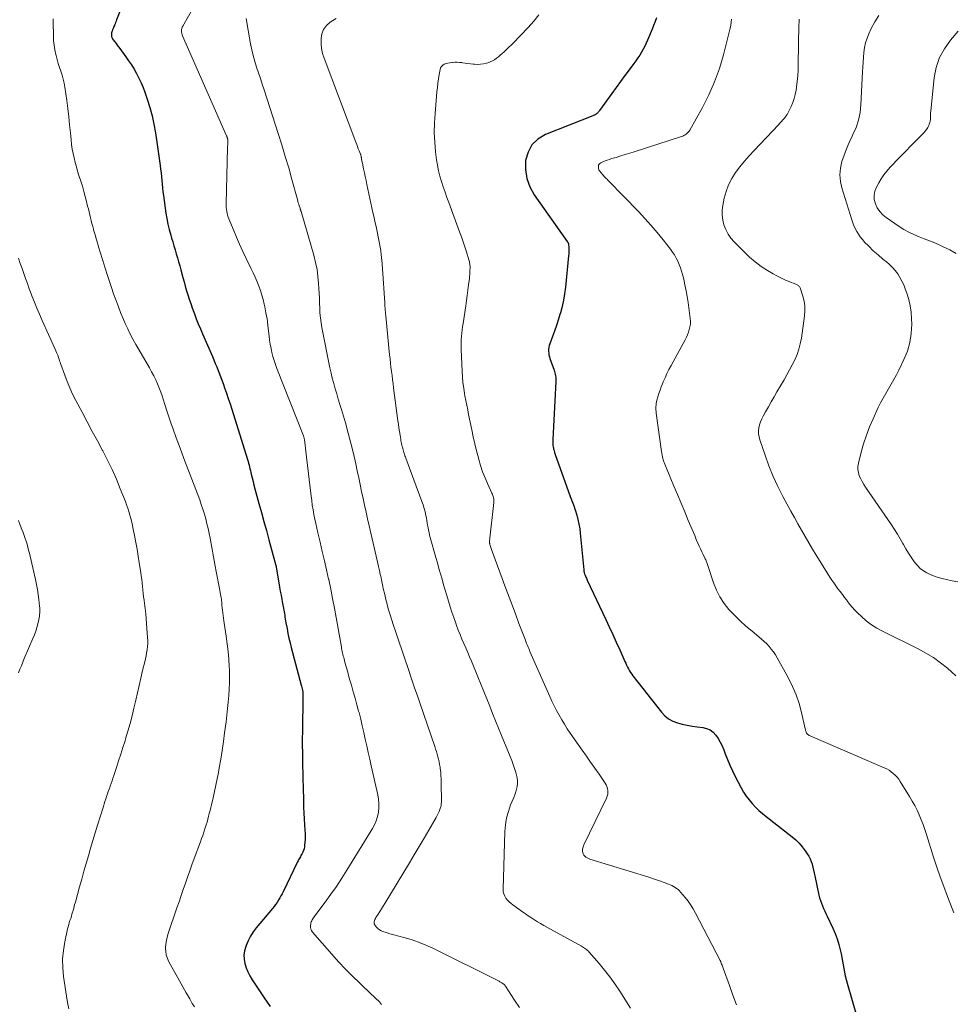
# Model space of a CAD drawing. Units: feet. Extents: x 2010000 to 2015026, y 505000 to 510002.
# Drawn here: x 2010912 to 2011076, y 506383 to 506555 of the extents above; entities that cross this region are included whole.
import ezdxf

# ---------------------------------------------------------------- set-up
doc = ezdxf.new("R2010")
doc.units = ezdxf.units.FT
doc.header["$LTSCALE"] = 100
doc.header["$MEASUREMENT"] = 0
doc.layers.add('CONTOUR INDEX', color=32, linetype='Continuous', lineweight=25)
doc.layers.add('CONTOUR INTERMEDIATE', color=40, linetype='Continuous', lineweight=15)

msp = doc.modelspace()

# ---------------------------------------------------------------- linework, layer by layer
at = {"layer": 'CONTOUR INDEX', "flags": 128}
for points, elevation in [([(2010932.19, 506562.23), (2010929.46, 506555.23), (2010929.37, 506555.01), (2010929.28, 506554.78), (2010929.19, 506554.55), (2010929.1, 506554.33), (2010929.07, 506554.24), (2010928.99, 506554.06), (2010928.92, 506553.88), (2010928.85, 506553.7), (2010928.77, 506553.51), (2010928.67, 506553.27), (2010928.65, 506553.21), (2010928.63, 506553.15), (2010928.61, 506553.09), (2010928.6, 506553.02), (2010928.59, 506552.96), (2010928.58, 506552.89), (2010928.58, 506552.83), (2010928.58, 506552.76), (2010928.58, 506552.49), (2010928.59, 506552.4), (2010928.6, 506552.31), (2010928.62, 506552.23), (2010928.65, 506552.14), (2010928.68, 506552.05), (2010928.72, 506551.97), (2010928.76, 506551.9), (2010928.81, 506551.82), (2010929.15, 506551.38), (2010929.37, 506551.08), (2010929.59, 506550.79), (2010929.81, 506550.49), (2010930.03, 506550.2), (2010931.07, 506548.78), (2010931.58, 506548.06), (2010932.08, 506547.32), (2010932.54, 506546.57), (2010932.98, 506545.8), (2010933.38, 506545.01), (2010933.76, 506544.22), (2010934.1, 506543.4), (2010934.41, 506542.57), (2010934.83, 506541.35), (2010935.29, 506539.89), (2010935.69, 506538.42), (2010936.01, 506536.93), (2010936.27, 506535.43), (2010937.1, 506529.68), (2010937.19, 506529.03), (2010937.27, 506528.38), (2010937.33, 506527.72), (2010937.38, 506527.06), (2010937.44, 506526.4), (2010937.5, 506525.75), (2010937.58, 506525.09), (2010937.67, 506524.44), (2010938.12, 506521.35), (2010938.29, 506520.37), (2010938.48, 506519.4), (2010938.71, 506518.44), (2010938.96, 506517.48), (2010939.11, 506516.97), (2010939.31, 506516.27), (2010939.52, 506515.57), (2010939.72, 506514.88), (2010939.93, 506514.19), (2010940.14, 506513.49), (2010940.34, 506512.8), (2010940.54, 506512.1), (2010940.73, 506511.4), (2010941.09, 506510.02), (2010941.3, 506509.26), (2010941.52, 506508.5), (2010941.74, 506507.73), (2010941.97, 506506.98), (2010942.21, 506506.22), (2010942.46, 506505.47), (2010942.72, 506504.72), (2010942.99, 506503.98), (2010943.11, 506503.67), (2010943.45, 506502.78), (2010943.8, 506501.89), (2010944.17, 506501.01), (2010944.54, 506500.13), (2010946.26, 506496.17), (2010946.52, 506495.57), (2010946.78, 506494.96), (2010947.03, 506494.36), (2010947.28, 506493.75), (2010947.52, 506493.14), (2010947.75, 506492.52), (2010947.98, 506491.91), (2010948.2, 506491.29), (2010948.42, 506490.67), (2010948.74, 506489.74), (2010949.05, 506488.81), (2010949.36, 506487.87), (2010949.66, 506486.94), (2010952.43, 506478.11), (2010952.53, 506477.79), (2010952.62, 506477.46), (2010952.71, 506477.14), (2010952.79, 506476.82), (2010952.86, 506476.49), (2010952.94, 506476.17), (2010953.02, 506475.84), (2010953.1, 506475.52), (2010953.24, 506474.89), (2010953.4, 506474.25), (2010953.56, 506473.62), (2010953.72, 506472.98), (2010953.89, 506472.35), (2010954.43, 506470.42), (2010954.87, 506468.82), (2010955.32, 506467.23), (2010955.75, 506465.63), (2010956.19, 506464.03), (2010957.42, 506459.52), (2010957.44, 506459.46), (2010957.45, 506459.41), (2010957.46, 506459.36), (2010957.47, 506459.3), (2010958.06, 506455.74), (2010958.18, 506455.02), (2010958.31, 506454.29), (2010958.44, 506453.57), (2010958.57, 506452.84), (2010958.72, 506452.03), (2010958.78, 506451.71), (2010958.84, 506451.39), (2010958.89, 506451.07), (2010958.95, 506450.75), (2010959, 506450.43), (2010959.06, 506450.11), (2010959.11, 506449.79), (2010959.17, 506449.47), (2010959.36, 506448.44), (2010959.52, 506447.61), (2010959.69, 506446.78), (2010959.89, 506445.95), (2010960.1, 506445.13), (2010961.86, 506438.55), (2010961.91, 506438.33), (2010961.97, 506438.11), (2010962.02, 506437.89), (2010962.06, 506437.67), (2010962.11, 506437.44), (2010962.13, 506437.33), (2010962.15, 506437.22), (2010962.15, 506437.12), (2010962.16, 506437.01), (2010962.16, 506436.9), (2010962.16, 506436.79), (2010962.16, 506436.69), (2010962.16, 506436.58), (2010962.06, 506430.36), (2010962.04, 506429.15), (2010962.04, 506427.95), (2010962.05, 506426.74), (2010962.08, 506425.54), (2010962.1, 506424.33), (2010962.13, 506423.13), (2010962.16, 506421.93), (2010962.19, 506420.72), (2010962.24, 506418.14), (2010962.27, 506417.12), (2010962.31, 506416.09), (2010962.36, 506415.06), (2010962.43, 506414.04), (2010962.5, 506413.08), (2010962.52, 506412.53), (2010962.53, 506411.99), (2010962.52, 506411.45), (2010962.48, 506410.91), (2010962.45, 506410.49), (2010962.41, 506410.16), (2010962.34, 506409.84), (2010962.23, 506409.53), (2010962.11, 506409.22), (2010962, 506409), (2010961.9, 506408.81), (2010961.81, 506408.62), (2010961.71, 506408.44), (2010961.6, 506408.26), (2010961.5, 506408.08), (2010961.4, 506407.89), (2010961.3, 506407.7), (2010961.21, 506407.52), (2010958.67, 506402.27), (2010958.49, 506401.91), (2010958.3, 506401.55), (2010958.1, 506401.19), (2010957.89, 506400.84), (2010957.85, 506400.78), (2010957.61, 506400.41), (2010957.36, 506400.04), (2010957.09, 506399.69), (2010956.81, 506399.34), (2010953.97, 506395.96), (2010953.43, 506395.24), (2010952.95, 506394.5), (2010952.54, 506393.7), (2010952.19, 506392.88), (2010952.11, 506392.66), (2010951.92, 506391.92), (2010951.81, 506391.18), (2010951.85, 506390.43), (2010951.98, 506389.68), (2010952.22, 506388.94), (2010952.51, 506388.22), (2010952.86, 506387.53), (2010953.26, 506386.86), (2010955.36, 506383.7), (2010956.4, 506382.16)], 960), ([(2011024.15, 506555.62), (2011023.92, 506554.93), (2011023.67, 506554.25), (2011023.4, 506553.58), (2011022.61, 506551.69), (2011022.36, 506551.15), (2011022.11, 506550.61), (2011021.83, 506550.09), (2011021.54, 506549.57), (2011021.23, 506549.06), (2011020.91, 506548.56), (2011020.57, 506548.07), (2011020.22, 506547.59), (2011019.38, 506546.48), (2011018.61, 506545.45), (2011017.85, 506544.41), (2011017.09, 506543.37), (2011016.33, 506542.32), (2011014.19, 506539.32), (2011014.1, 506539.2), (2011014, 506539.09), (2011013.9, 506538.97), (2011013.8, 506538.86), (2011013.73, 506538.79), (2011013.66, 506538.73), (2011013.58, 506538.67), (2011013.49, 506538.62), (2011013.4, 506538.58), (2011013.3, 506538.54), (2011013.21, 506538.5), (2011013.11, 506538.47), (2011013.02, 506538.43), (2011004.69, 506535.11), (2011003.38, 506534.31), (2011002.32, 506533.31), (2011001.64, 506532.04), (2011001.2, 506530.56), (2011001.19, 506528.96), (2011001.41, 506527.41), (2011001.96, 506525.95), (2011002.73, 506524.54), (2011008.53, 506516.35), (2011008.56, 506516.3), (2011008.6, 506516.24), (2011008.64, 506516.18), (2011008.67, 506516.12), (2011008.7, 506516.06), (2011008.72, 506515.99), (2011008.73, 506515.93), (2011008.74, 506515.86), (2011008.78, 506515.29), (2011008.8, 506514.93), (2011008.8, 506514.58), (2011008.79, 506514.22), (2011008.76, 506513.87), (2011008.2, 506508.34), (2011008.05, 506507.19), (2011007.86, 506506.06), (2011007.61, 506504.93), (2011007.31, 506503.82), (2011007.23, 506503.55), (2011006.93, 506502.58), (2011006.62, 506501.61), (2011006.28, 506500.65), (2011005.94, 506499.7), (2011005.45, 506498.42), (2011005.35, 506498.11), (2011005.28, 506497.78), (2011005.24, 506497.45), (2011005.23, 506497.12), (2011005.26, 506496.79), (2011005.3, 506496.46), (2011005.38, 506496.13), (2011005.48, 506495.81), (2011006.2, 506493.8), (2011006.28, 506493.56), (2011006.35, 506493.31), (2011006.41, 506493.06), (2011006.46, 506492.81), (2011006.49, 506492.55), (2011006.52, 506492.3), (2011006.52, 506492.04), (2011006.52, 506491.79), (2011005.98, 506481.63), (2011005.97, 506481.42), (2011005.97, 506481.21), (2011005.97, 506480.99), (2011005.99, 506480.78), (2011006.01, 506480.57), (2011006.04, 506480.36), (2011006.08, 506480.15), (2011006.13, 506479.94), (2011006.2, 506479.67), (2011006.3, 506479.33), (2011006.4, 506478.99), (2011006.51, 506478.66), (2011006.62, 506478.33), (2011009.04, 506471.6), (2011009.14, 506471.31), (2011009.25, 506471.03), (2011009.37, 506470.74), (2011009.48, 506470.46), (2011009.6, 506470.18), (2011009.71, 506469.89), (2011009.8, 506469.6), (2011009.9, 506469.31), (2011010.18, 506468.34), (2011010.39, 506467.56), (2011010.57, 506466.78), (2011010.7, 506465.98), (2011010.8, 506465.18), (2011011.41, 506458.78), (2011011.42, 506458.72), (2011011.43, 506458.66), (2011011.43, 506458.61), (2011011.44, 506458.55), (2011011.44, 506458.49), (2011011.45, 506458.43), (2011011.46, 506458.38), (2011011.48, 506458.32), (2011011.5, 506458.23), (2011011.53, 506458.12), (2011011.57, 506458.02), (2011011.6, 506457.92), (2011011.64, 506457.83), (2011011.71, 506457.66), (2011011.79, 506457.49), (2011011.87, 506457.31), (2011011.95, 506457.13), (2011012.03, 506456.96), (2011015.26, 506450.07), (2011015.88, 506448.73), (2011016.5, 506447.4), (2011017.11, 506446.06), (2011017.72, 506444.72), (2011018.62, 506442.7), (2011018.78, 506442.37), (2011018.93, 506442.04), (2011019.09, 506441.71), (2011019.26, 506441.38), (2011019.43, 506441.06), (2011019.62, 506440.75), (2011019.83, 506440.44), (2011020.05, 506440.15), (2011025.04, 506433.79), (2011025.63, 506433.16), (2011026.28, 506432.63), (2011027.03, 506432.22), (2011027.83, 506431.9), (2011028.68, 506431.68), (2011029.54, 506431.49), (2011030.41, 506431.34), (2011031.29, 506431.22), (2011032.28, 506431.11), (2011032.96, 506430.95), (2011033.58, 506430.68), (2011034.12, 506430.27), (2011034.6, 506429.76), (2011035, 506429.15), (2011035.36, 506428.51), (2011035.68, 506427.86), (2011035.96, 506427.18), (2011036.21, 506426.5), (2011036.6, 506425.48), (2011037.02, 506424.48), (2011037.48, 506423.48), (2011037.97, 506422.5), (2011039.02, 506420.49), (2011039.43, 506419.76), (2011039.89, 506419.05), (2011040.4, 506418.39), (2011040.95, 506417.74), (2011041.54, 506417.14), (2011042.15, 506416.55), (2011042.78, 506416), (2011043.43, 506415.46), (2011047.96, 506411.91), (2011048.6, 506411.37), (2011049.2, 506410.79), (2011049.75, 506410.16), (2011050.26, 506409.49), (2011050.63, 506408.96), (2011050.91, 506408.52), (2011051.14, 506408.07), (2011051.33, 506407.59), (2011051.48, 506407.1), (2011051.61, 506406.59), (2011051.73, 506406.08), (2011051.84, 506405.57), (2011051.95, 506405.06), (2011052.67, 506401.69), (2011052.79, 506401.21), (2011052.93, 506400.73), (2011053.09, 506400.27), (2011053.28, 506399.81), (2011053.48, 506399.35), (2011053.69, 506398.9), (2011053.9, 506398.45), (2011054.11, 506397.99), (2011055.1, 506395.89), (2011055.49, 506394.96), (2011055.85, 506394.02), (2011056.14, 506393.06), (2011056.39, 506392.08), (2011056.54, 506391.38), (2011056.67, 506390.74), (2011056.8, 506390.1), (2011056.92, 506389.45), (2011057.03, 506388.81), (2011057.15, 506388.16), (2011057.28, 506387.52), (2011057.44, 506386.88), (2011057.61, 506386.25), (2011059.35, 506380.16)], 940)]:
    msp.add_lwpolyline(points, dxfattribs=dict(at, elevation=elevation))
at = {"layer": 'CONTOUR INTERMEDIATE', "flags": 128}
for points, elevation in [([(2010945.04, 506561.21), (2010941.08, 506554.15), (2010940.99, 506553.95), (2010940.91, 506553.74), (2010940.87, 506553.52), (2010940.85, 506553.3), (2010940.86, 506553.07), (2010940.89, 506552.85), (2010940.95, 506552.64), (2010941.02, 506552.42), (2010948.75, 506534.89), (2010948.78, 506534.81), (2010948.82, 506534.73), (2010948.85, 506534.65), (2010948.88, 506534.57), (2010948.9, 506534.51), (2010948.91, 506534.46), (2010948.93, 506534.41), (2010948.94, 506534.36), (2010948.95, 506534.31), (2010948.96, 506534.25), (2010948.96, 506534.2), (2010948.96, 506534.15), (2010948.96, 506534.09), (2010948.96, 506533.76), (2010948.95, 506533.54), (2010948.95, 506533.32), (2010948.94, 506533.09), (2010948.94, 506532.87), (2010948.68, 506522.98), (2010948.68, 506522.65), (2010948.7, 506522.31), (2010948.73, 506521.97), (2010948.78, 506521.63), (2010948.85, 506521.3), (2010948.93, 506520.97), (2010949.04, 506520.65), (2010949.15, 506520.33), (2010949.95, 506518.41), (2010950.49, 506517.14), (2010951.05, 506515.88), (2010951.62, 506514.62), (2010952.22, 506513.38), (2010953.09, 506511.59), (2010953.44, 506510.84), (2010953.79, 506510.08), (2010954.11, 506509.31), (2010954.43, 506508.54), (2010954.71, 506507.76), (2010954.97, 506506.97), (2010955.18, 506506.17), (2010955.37, 506505.36), (2010955.47, 506504.88), (2010955.67, 506503.83), (2010955.85, 506502.77), (2010956, 506501.7), (2010956.13, 506500.64), (2010956.22, 506499.77), (2010956.31, 506499.04), (2010956.42, 506498.32), (2010956.56, 506497.6), (2010956.71, 506496.89), (2010956.89, 506496.18), (2010957.09, 506495.47), (2010957.33, 506494.78), (2010957.58, 506494.09), (2010962.23, 506482.28), (2010962.26, 506482.19), (2010962.29, 506482.1), (2010962.32, 506482.01), (2010962.35, 506481.92), (2010962.37, 506481.83), (2010962.39, 506481.74), (2010962.41, 506481.65), (2010962.42, 506481.56), (2010962.54, 506480.66), (2010962.61, 506480.12), (2010962.67, 506479.58), (2010962.74, 506479.04), (2010962.8, 506478.5), (2010963.59, 506471.71), (2010963.69, 506470.9), (2010963.8, 506470.08), (2010963.94, 506469.28), (2010964.08, 506468.47), (2010964.24, 506467.66), (2010964.41, 506466.86), (2010964.58, 506466.06), (2010964.77, 506465.26), (2010965.17, 506463.61), (2010965.55, 506461.99), (2010965.93, 506460.36), (2010966.29, 506458.73), (2010966.65, 506457.1), (2010966.67, 506457.05), (2010967.02, 506455.39), (2010967.35, 506453.72), (2010967.67, 506452.05), (2010967.98, 506450.38), (2010968.84, 506445.52), (2010968.89, 506445.24), (2010968.94, 506444.97), (2010968.99, 506444.7), (2010969.04, 506444.42), (2010969.1, 506444.15), (2010969.16, 506443.88), (2010969.23, 506443.61), (2010969.3, 506443.35), (2010969.57, 506442.33), (2010969.78, 506441.56), (2010970, 506440.78), (2010970.22, 506440.01), (2010970.45, 506439.24), (2010970.66, 506438.51), (2010970.99, 506437.38), (2010971.31, 506436.24), (2010971.62, 506435.1), (2010971.92, 506433.96), (2010971.99, 506433.72), (2010972.28, 506432.56), (2010972.56, 506431.39), (2010972.83, 506430.23), (2010973.09, 506429.06), (2010973.35, 506427.88), (2010973.61, 506426.71), (2010973.87, 506425.55), (2010974.13, 506424.38), (2010975.3, 506419.28), (2010975.42, 506418.52), (2010975.49, 506417.75), (2010975.48, 506416.99), (2010975.4, 506416.22), (2010975.24, 506415.47), (2010975.01, 506414.74), (2010974.71, 506414.04), (2010974.34, 506413.36), (2010969.87, 506406.09), (2010968.95, 506404.65), (2010968.02, 506403.23), (2010967.05, 506401.84), (2010966.05, 506400.46), (2010964.26, 506398.06), (2010964.14, 506397.89), (2010964.02, 506397.72), (2010963.9, 506397.55), (2010963.79, 506397.38), (2010963.7, 506397.2), (2010963.61, 506397.01), (2010963.56, 506396.81), (2010963.52, 506396.61), (2010963.49, 506396.37), (2010963.49, 506396.05), (2010963.54, 506395.75), (2010963.66, 506395.47), (2010963.84, 506395.21), (2010967.24, 506391.33), (2010968.42, 506390.02), (2010969.62, 506388.73), (2010970.86, 506387.47), (2010972.12, 506386.24), (2010974.24, 506384.23), (2010974.46, 506384.03), (2010974.69, 506383.82), (2010974.91, 506383.61), (2010975.14, 506383.41), (2010975.35, 506383.2), (2010975.56, 506382.97), (2010975.74, 506382.74), (2010975.91, 506382.49)], 956), ([(2010918.33, 506555.44), (2010918.33, 506554.85), (2010918.38, 506552.45), (2010918.42, 506551.63), (2010918.5, 506550.81), (2010918.64, 506549.99), (2010918.81, 506549.19), (2010918.86, 506548.98), (2010919.05, 506548.28), (2010919.24, 506547.59), (2010919.46, 506546.9), (2010919.69, 506546.21), (2010919.92, 506545.53), (2010920.11, 506544.83), (2010920.26, 506544.13), (2010920.38, 506543.42), (2010920.71, 506541.08), (2010920.89, 506539.66), (2010921.07, 506538.25), (2010921.23, 506536.83), (2010921.37, 506535.41), (2010921.49, 506534.17), (2010921.58, 506533.38), (2010921.7, 506532.58), (2010921.84, 506531.8), (2010922.01, 506531.01), (2010922.2, 506530.24), (2010922.41, 506529.46), (2010922.63, 506528.69), (2010922.86, 506527.92), (2010923.18, 506526.93), (2010923.46, 506526.05), (2010923.72, 506525.15), (2010923.96, 506524.26), (2010924.19, 506523.36), (2010924.39, 506522.57), (2010924.51, 506522.06), (2010924.63, 506521.55), (2010924.76, 506521.04), (2010924.88, 506520.53), (2010925, 506520.02), (2010925.13, 506519.52), (2010925.27, 506519.01), (2010925.41, 506518.51), (2010925.43, 506518.43), (2010925.59, 506517.89), (2010925.74, 506517.35), (2010925.9, 506516.81), (2010926.06, 506516.27), (2010926.37, 506515.24), (2010926.54, 506514.68), (2010926.71, 506514.12), (2010926.88, 506513.56), (2010927.04, 506513), (2010927.21, 506512.44), (2010927.39, 506511.88), (2010927.56, 506511.32), (2010927.74, 506510.77), (2010928.21, 506509.36), (2010928.57, 506508.28), (2010928.94, 506507.2), (2010929.32, 506506.13), (2010929.72, 506505.06), (2010929.79, 506504.87), (2010930.17, 506503.9), (2010930.56, 506502.94), (2010930.97, 506501.99), (2010931.41, 506501.05), (2010931.86, 506500.12), (2010932.33, 506499.2), (2010932.83, 506498.29), (2010933.34, 506497.39), (2010935.21, 506494.21), (2010935.6, 506493.52), (2010935.97, 506492.82), (2010936.32, 506492.1), (2010936.65, 506491.38), (2010936.78, 506491.09), (2010937.02, 506490.5), (2010937.25, 506489.91), (2010937.46, 506489.31), (2010937.66, 506488.7), (2010937.94, 506487.75), (2010938.28, 506486.67), (2010938.63, 506485.6), (2010939, 506484.53), (2010939.38, 506483.46), (2010939.93, 506481.94), (2010940.6, 506480.12), (2010941.28, 506478.29), (2010941.96, 506476.48), (2010942.65, 506474.66), (2010944.04, 506471.03), (2010944.33, 506470.2), (2010944.61, 506469.38), (2010944.86, 506468.54), (2010945.1, 506467.7), (2010945.31, 506466.85), (2010945.51, 506466), (2010945.69, 506465.15), (2010945.86, 506464.29), (2010946.78, 506459.39), (2010946.95, 506458.48), (2010947.12, 506457.57), (2010947.29, 506456.67), (2010947.46, 506455.76), (2010947.64, 506454.84), (2010947.72, 506454.39), (2010947.79, 506453.94), (2010947.85, 506453.48), (2010947.91, 506453.03), (2010947.95, 506452.57), (2010948, 506452.12), (2010948.05, 506451.66), (2010948.09, 506451.21), (2010948.14, 506450.75), (2010948.19, 506450.3), (2010948.25, 506449.84), (2010948.32, 506449.39), (2010948.68, 506447.14), (2010948.88, 506445.79), (2010949.04, 506444.44), (2010949.16, 506443.08), (2010949.24, 506441.72), (2010949.26, 506441.29), (2010949.28, 506440.15), (2010949.28, 506439), (2010949.23, 506437.85), (2010949.15, 506436.7), (2010949.04, 506435.55), (2010948.92, 506434.41), (2010948.79, 506433.27), (2010948.66, 506432.12), (2010948.42, 506430.18), (2010948.22, 506428.63), (2010948, 506427.09), (2010947.75, 506425.56), (2010947.48, 506424.02), (2010947.32, 506423.19), (2010947.11, 506422.08), (2010946.88, 506420.96), (2010946.64, 506419.86), (2010946.39, 506418.75), (2010946.1, 506417.56), (2010945.98, 506417.05), (2010945.86, 506416.54), (2010945.73, 506416.03), (2010945.6, 506415.53), (2010945.47, 506415.02), (2010945.33, 506414.52), (2010945.18, 506414.02), (2010945.02, 506413.52), (2010944.97, 506413.34), (2010944.77, 506412.76), (2010944.58, 506412.18), (2010944.37, 506411.6), (2010944.16, 506411.02), (2010943.09, 506408.1), (2010942.69, 506407.02), (2010942.3, 506405.94), (2010941.92, 506404.86), (2010941.54, 506403.78), (2010941.16, 506402.69), (2010940.79, 506401.61), (2010940.42, 506400.52), (2010940.05, 506399.44), (2010938.52, 506394.95), (2010938.34, 506394.33), (2010938.2, 506393.71), (2010938.11, 506393.07), (2010938.06, 506392.43), (2010938.09, 506391.8), (2010938.19, 506391.19), (2010938.38, 506390.59), (2010938.64, 506390.02), (2010939.92, 506387.71), (2010940.5, 506386.66), (2010941.09, 506385.61), (2010941.69, 506384.56), (2010942.29, 506383.52), (2010942.75, 506382.71), (2010943.11, 506382.07)], 964), ([(2010952.17, 506555.5), (2010952.98, 506551.03), (2010953.19, 506550), (2010953.43, 506548.97), (2010953.71, 506547.96), (2010954.02, 506546.95), (2010954.35, 506545.95), (2010954.68, 506544.95), (2010955.01, 506543.95), (2010955.33, 506542.95), (2010957.8, 506535.32), (2010958.44, 506533.31), (2010959.06, 506531.29), (2010959.65, 506529.26), (2010960.22, 506527.23), (2010961.18, 506523.72), (2010961.26, 506523.44), (2010961.34, 506523.16), (2010961.43, 506522.88), (2010961.51, 506522.6), (2010961.64, 506522.19), (2010961.66, 506522.12), (2010961.69, 506522.05), (2010961.71, 506521.98), (2010961.74, 506521.91), (2010961.76, 506521.84), (2010961.79, 506521.77), (2010961.81, 506521.7), (2010961.83, 506521.63), (2010964.06, 506513.93), (2010964.37, 506512.7), (2010964.62, 506511.47), (2010964.79, 506510.22), (2010964.9, 506508.96), (2010964.94, 506508.16), (2010964.99, 506507.29), (2010965.03, 506506.43), (2010965.06, 506505.56), (2010965.09, 506504.69), (2010965.14, 506503.83), (2010965.22, 506502.97), (2010965.34, 506502.11), (2010965.49, 506501.26), (2010966.88, 506494.21), (2010967.08, 506493.28), (2010967.3, 506492.36), (2010967.55, 506491.44), (2010967.81, 506490.52), (2010968.09, 506489.61), (2010968.36, 506488.7), (2010968.64, 506487.79), (2010968.91, 506486.88), (2010969.6, 506484.53), (2010970.11, 506482.74), (2010970.58, 506480.95), (2010971.02, 506479.14), (2010971.42, 506477.33), (2010971.68, 506476.11), (2010971.94, 506474.9), (2010972.19, 506473.7), (2010972.45, 506472.49), (2010972.7, 506471.29), (2010972.96, 506470.08), (2010973.23, 506468.88), (2010973.49, 506467.68), (2010973.77, 506466.47), (2010975.16, 506460.38), (2010975.28, 506459.87), (2010975.39, 506459.37), (2010975.51, 506458.86), (2010975.63, 506458.35), (2010975.72, 506457.94), (2010975.79, 506457.64), (2010975.86, 506457.33), (2010975.92, 506457.03), (2010975.99, 506456.72), (2010976.05, 506456.42), (2010976.12, 506456.11), (2010976.18, 506455.81), (2010976.25, 506455.5), (2010976.49, 506454.41), (2010976.68, 506453.57), (2010976.9, 506452.72), (2010977.13, 506451.89), (2010977.39, 506451.06), (2010978.04, 506449.02), (2010978.37, 506447.98), (2010978.72, 506446.94), (2010979.08, 506445.91), (2010979.44, 506444.88), (2010979.81, 506443.84), (2010980.17, 506442.81), (2010980.52, 506441.78), (2010980.86, 506440.74), (2010980.99, 506440.34), (2010981.39, 506439.11), (2010981.8, 506437.87), (2010982.22, 506436.64), (2010982.64, 506435.41), (2010985.28, 506427.75), (2010985.43, 506427.31), (2010985.57, 506426.86), (2010985.7, 506426.42), (2010985.83, 506425.97), (2010985.95, 506425.52), (2010986.05, 506425.07), (2010986.13, 506424.62), (2010986.21, 506424.16), (2010986.25, 506423.88), (2010986.32, 506423.28), (2010986.37, 506422.68), (2010986.41, 506422.08), (2010986.42, 506421.48), (2010986.44, 506417.99), (2010986.42, 506417.71), (2010986.39, 506417.43), (2010986.33, 506417.16), (2010986.24, 506416.89), (2010986.17, 506416.7), (2010986.03, 506416.34), (2010985.88, 506415.99), (2010985.71, 506415.65), (2010985.52, 506415.31), (2010984.23, 506413.09), (2010983.39, 506411.66), (2010982.54, 506410.22), (2010981.69, 506408.79), (2010980.83, 506407.36), (2010976.52, 506400.2), (2010976.24, 506399.73), (2010975.95, 506399.26), (2010975.65, 506398.8), (2010975.35, 506398.33), (2010974.96, 506397.74), (2010974.86, 506397.57), (2010974.78, 506397.4), (2010974.72, 506397.22), (2010974.66, 506397.03), (2010974.65, 506396.85), (2010974.67, 506396.67), (2010974.74, 506396.51), (2010974.83, 506396.35), (2010975.05, 506396.1), (2010975.3, 506395.84), (2010975.57, 506395.62), (2010975.87, 506395.45), (2010976.19, 506395.31), (2010976.36, 506395.25), (2010976.79, 506395.12), (2010977.22, 506394.98), (2010977.65, 506394.86), (2010978.09, 506394.74), (2010979.85, 506394.27), (2010981.16, 506393.89), (2010982.44, 506393.45), (2010983.69, 506392.93), (2010984.93, 506392.36), (2010996.56, 506386.58), (2010996.69, 506386.51), (2010996.81, 506386.45), (2010996.93, 506386.37), (2010997.06, 506386.3), (2010997.12, 506386.26), (2010997.21, 506386.2), (2010997.29, 506386.14), (2010997.37, 506386.08), (2010997.45, 506386.01), (2010997.52, 506385.94), (2010997.58, 506385.87), (2010997.65, 506385.79), (2010997.7, 506385.7), (2010999.29, 506383.28), (2011000.13, 506381.98)], 952), ([(2010968.01, 506555.5), (2010967.13, 506554.96), (2010966.9, 506554.8), (2010966.28, 506554.22), (2010965.78, 506553.57), (2010965.49, 506552.81), (2010965.33, 506551.98), (2010965.33, 506551.09), (2010965.42, 506550.21), (2010965.6, 506549.34), (2010965.87, 506548.49), (2010971.43, 506533.76), (2010971.58, 506533.38), (2010971.72, 506533.01), (2010971.87, 506532.63), (2010972.01, 506532.26), (2010972.25, 506531.67), (2010972.28, 506531.59), (2010972.3, 506531.51), (2010972.32, 506531.43), (2010972.34, 506531.34), (2010972.36, 506531.26), (2010972.38, 506531.18), (2010972.39, 506531.09), (2010972.41, 506531.01), (2010972.44, 506530.82), (2010972.47, 506530.64), (2010972.5, 506530.46), (2010972.54, 506530.28), (2010972.58, 506530.1), (2010972.8, 506529.1), (2010972.95, 506528.42), (2010973.09, 506527.74), (2010973.24, 506527.06), (2010973.38, 506526.38), (2010974.43, 506521.43), (2010974.56, 506520.83), (2010974.69, 506520.22), (2010974.83, 506519.62), (2010974.97, 506519.01), (2010975.11, 506518.41), (2010975.24, 506517.8), (2010975.36, 506517.2), (2010975.47, 506516.59), (2010975.79, 506514.76), (2010975.83, 506514.49), (2010975.87, 506514.23), (2010975.9, 506513.96), (2010975.93, 506513.69), (2010975.96, 506513.43), (2010975.99, 506513.16), (2010976.01, 506512.89), (2010976.03, 506512.63), (2010976.05, 506512.35), (2010976.07, 506512.08), (2010976.09, 506511.81), (2010976.1, 506511.54), (2010976.49, 506505.6), (2010976.5, 506505.45), (2010976.51, 506505.3), (2010976.52, 506505.14), (2010976.53, 506504.99), (2010976.56, 506504.64), (2010976.59, 506504.31), (2010976.62, 506503.97), (2010976.65, 506503.64), (2010976.68, 506503.31), (2010977.35, 506496.49), (2010977.43, 506495.76), (2010977.51, 506495.03), (2010977.59, 506494.3), (2010977.68, 506493.57), (2010977.78, 506492.85), (2010977.87, 506492.12), (2010977.97, 506491.4), (2010978.06, 506490.67), (2010978.81, 506484.92), (2010978.9, 506484.29), (2010978.99, 506483.66), (2010979.08, 506483.03), (2010979.18, 506482.41), (2010979.31, 506481.67), (2010979.35, 506481.41), (2010979.41, 506481.15), (2010979.46, 506480.9), (2010979.52, 506480.64), (2010979.58, 506480.38), (2010979.62, 506480.25), (2010979.65, 506480.12), (2010979.68, 506480), (2010979.71, 506479.87), (2010979.74, 506479.75), (2010979.77, 506479.62), (2010979.81, 506479.5), (2010979.85, 506479.38), (2010979.91, 506479.2), (2010979.98, 506478.98), (2010980.05, 506478.77), (2010980.12, 506478.56), (2010980.2, 506478.35), (2010983.03, 506470.77), (2010983.24, 506470.16), (2010983.43, 506469.54), (2010983.59, 506468.92), (2010983.72, 506468.28), (2010983.8, 506467.87), (2010983.88, 506467.44), (2010983.95, 506467.01), (2010984.03, 506466.58), (2010984.1, 506466.14), (2010984.18, 506465.71), (2010984.27, 506465.28), (2010984.37, 506464.86), (2010984.48, 506464.43), (2010985.46, 506460.93), (2010985.73, 506459.97), (2010986, 506459.01), (2010986.27, 506458.06), (2010986.55, 506457.1), (2010986.83, 506456.14), (2010987.12, 506455.19), (2010987.4, 506454.23), (2010987.68, 506453.28), (2010987.69, 506453.25), (2010987.98, 506452.29), (2010988.29, 506451.33), (2010988.61, 506450.37), (2010988.95, 506449.42), (2010989.11, 506448.97), (2010989.41, 506448.18), (2010989.71, 506447.39), (2010990.04, 506446.61), (2010990.38, 506445.83), (2010990.72, 506445.06), (2010991.05, 506444.28), (2010991.38, 506443.5), (2010991.71, 506442.72), (2010992.85, 506439.98), (2010993.38, 506438.7), (2010993.9, 506437.41), (2010994.41, 506436.12), (2010994.92, 506434.83), (2010995.43, 506433.54), (2010995.94, 506432.25), (2010996.46, 506430.97), (2010996.98, 506429.68), (2010998.5, 506425.99), (2010998.77, 506425.3), (2010999.03, 506424.6), (2010999.26, 506423.9), (2010999.48, 506423.19), (2010999.62, 506422.73), (2010999.73, 506422.25), (2010999.79, 506421.76), (2010999.78, 506421.27), (2010999.72, 506420.77), (2010999.61, 506420.28), (2010999.48, 506419.79), (2010999.32, 506419.31), (2010999.14, 506418.84), (2010998.59, 506417.52), (2010998.19, 506416.38), (2010997.88, 506415.23), (2010997.69, 506414.04), (2010997.58, 506412.84), (2010997.25, 506402.72), (2010997.28, 506402.3), (2010997.37, 506401.9), (2010997.54, 506401.52), (2010997.76, 506401.16), (2010998.04, 506400.83), (2010998.34, 506400.52), (2010998.66, 506400.23), (2010999, 506399.97), (2011000.65, 506398.77), (2011001.17, 506398.4), (2011001.69, 506398.04), (2011002.22, 506397.7), (2011002.76, 506397.36), (2011003.31, 506397.03), (2011003.85, 506396.71), (2011004.4, 506396.39), (2011004.96, 506396.08), (2011011, 506392.74), (2011011.19, 506392.63), (2011011.38, 506392.52), (2011011.56, 506392.4), (2011011.73, 506392.28), (2011011.91, 506392.14), (2011012.07, 506392), (2011012.22, 506391.85), (2011012.37, 506391.69), (2011014.09, 506389.72), (2011015.06, 506388.55), (2011016, 506387.35), (2011016.88, 506386.12), (2011017.73, 506384.85), (2011019.62, 506381.89)], 948), ([(2011003.53, 506556.14), (2011002.63, 506554.98), (2011001.66, 506553.88), (2010999.02, 506551.17), (2010998.66, 506550.8), (2010998.29, 506550.44), (2010997.91, 506550.08), (2010997.54, 506549.72), (2010997.4, 506549.6), (2010997.08, 506549.31), (2010996.76, 506549.03), (2010996.43, 506548.76), (2010996.09, 506548.49), (2010995.74, 506548.25), (2010995.38, 506548.04), (2010994.99, 506547.87), (2010994.59, 506547.72), (2010994.36, 506547.65), (2010993.84, 506547.52), (2010993.3, 506547.44), (2010992.77, 506547.42), (2010992.22, 506547.44), (2010992.02, 506547.46), (2010991.55, 506547.52), (2010991.08, 506547.58), (2010990.61, 506547.64), (2010990.15, 506547.71), (2010990.02, 506547.73), (2010989.62, 506547.77), (2010989.21, 506547.8), (2010988.81, 506547.8), (2010988.4, 506547.78), (2010988.26, 506547.77), (2010987.92, 506547.72), (2010987.59, 506547.66), (2010987.27, 506547.56), (2010986.95, 506547.45), (2010986.68, 506547.28), (2010986.46, 506547.08), (2010986.31, 506546.81), (2010986.2, 506546.51), (2010986.05, 506545.66), (2010985.93, 506544.9), (2010985.82, 506544.13), (2010985.73, 506543.36), (2010985.65, 506542.59), (2010985.32, 506538.84), (2010985.23, 506537.15), (2010985.2, 506535.47), (2010985.28, 506533.79), (2010985.43, 506532.11), (2010985.59, 506530.71), (2010985.74, 506529.74), (2010985.92, 506528.78), (2010986.17, 506527.83), (2010986.45, 506526.89), (2010986.76, 506525.95), (2010987.08, 506525.02), (2010987.41, 506524.09), (2010987.75, 506523.17), (2010989.63, 506518.07), (2010989.95, 506517.2), (2010990.25, 506516.32), (2010990.54, 506515.44), (2010990.82, 506514.55), (2010991.25, 506513.12), (2010991.3, 506512.94), (2010991.35, 506512.77), (2010991.38, 506512.59), (2010991.42, 506512.41), (2010991.44, 506512.22), (2010991.46, 506512.04), (2010991.46, 506511.86), (2010991.46, 506511.68), (2010991.45, 506511.31), (2010991.44, 506510.95), (2010991.42, 506510.59), (2010991.39, 506510.22), (2010991.35, 506509.86), (2010991.21, 506508.74), (2010991.09, 506507.82), (2010990.97, 506506.9), (2010990.84, 506505.98), (2010990.71, 506505.06), (2010990.26, 506502), (2010990.17, 506501.43), (2010990.1, 506500.85), (2010990.03, 506500.28), (2010989.96, 506499.71), (2010989.92, 506499.13), (2010989.89, 506498.56), (2010989.88, 506497.98), (2010989.89, 506497.41), (2010990.06, 506493.62), (2010990.12, 506492.61), (2010990.21, 506491.61), (2010990.35, 506490.61), (2010990.51, 506489.61), (2010990.57, 506489.26), (2010990.73, 506488.44), (2010990.88, 506487.62), (2010991.05, 506486.81), (2010991.21, 506485.99), (2010991.77, 506483.3), (2010992.04, 506482.07), (2010992.32, 506480.84), (2010992.62, 506479.61), (2010992.94, 506478.38), (2010993, 506478.13), (2010993.32, 506477.04), (2010993.68, 506475.97), (2010994.09, 506474.92), (2010994.54, 506473.88), (2010995.31, 506472.21), (2010995.4, 506472.01), (2010995.47, 506471.81), (2010995.54, 506471.61), (2010995.6, 506471.4), (2010995.64, 506471.19), (2010995.66, 506470.98), (2010995.66, 506470.77), (2010995.65, 506470.55), (2010994.89, 506463.76), (2010994.89, 506463.7), (2010994.89, 506463.64), (2010994.89, 506463.58), (2010994.89, 506463.51), (2010994.9, 506463.45), (2010994.91, 506463.39), (2010994.92, 506463.33), (2010994.94, 506463.27), (2010995.01, 506463.04), (2010995.06, 506462.87), (2010995.12, 506462.69), (2010995.18, 506462.52), (2010995.24, 506462.35), (2010997.75, 506455.5), (2010998.32, 506453.96), (2010998.89, 506452.42), (2010999.47, 506450.88), (2011000.05, 506449.35), (2011001.17, 506446.43), (2011001.19, 506446.36), (2011001.22, 506446.28), (2011001.25, 506446.21), (2011001.28, 506446.14), (2011001.31, 506446.06), (2011001.33, 506445.99), (2011001.36, 506445.92), (2011001.39, 506445.85), (2011001.54, 506445.47), (2011001.65, 506445.2), (2011001.76, 506444.94), (2011001.87, 506444.68), (2011001.98, 506444.42), (2011005.45, 506436.55), (2011005.83, 506435.72), (2011006.23, 506434.89), (2011006.65, 506434.06), (2011007.08, 506433.25), (2011007.54, 506432.45), (2011008.01, 506431.66), (2011008.51, 506430.89), (2011009.03, 506430.13), (2011011.13, 506427.15), (2011011.87, 506426.09), (2011012.61, 506425.02), (2011013.35, 506423.96), (2011014.09, 506422.89), (2011015.15, 506421.33), (2011015.33, 506421.04), (2011015.47, 506420.73), (2011015.57, 506420.4), (2011015.64, 506420.06), (2011015.65, 506419.72), (2011015.63, 506419.38), (2011015.54, 506419.05), (2011015.42, 506418.73), (2011011.44, 506410.54), (2011011.34, 506410.27), (2011011.25, 506410), (2011011.21, 506409.72), (2011011.19, 506409.44), (2011011.2, 506409.38), (2011011.23, 506409.13), (2011011.3, 506408.91), (2011011.42, 506408.7), (2011011.58, 506408.52), (2011011.78, 506408.36), (2011011.99, 506408.23), (2011012.22, 506408.12), (2011012.46, 506408.03), (2011022.8, 506404.82), (2011023.49, 506404.6), (2011024.18, 506404.38), (2011024.86, 506404.14), (2011025.54, 506403.9), (2011026.3, 506403.62), (2011026.59, 506403.5), (2011026.88, 506403.37), (2011027.17, 506403.21), (2011027.44, 506403.05), (2011027.7, 506402.86), (2011027.95, 506402.66), (2011028.18, 506402.44), (2011028.4, 506402.21), (2011029.21, 506401.25), (2011029.71, 506400.61), (2011030.19, 506399.95), (2011030.62, 506399.26), (2011031.03, 506398.55), (2011035.37, 506390.2), (2011035.38, 506390.18), (2011035.39, 506390.16), (2011035.4, 506390.14), (2011035.41, 506390.11), (2011035.44, 506390.03), (2011035.45, 506390.01), (2011035.46, 506389.98), (2011035.47, 506389.96), (2011035.48, 506389.94), (2011035.6, 506389.61), (2011035.67, 506389.42), (2011035.74, 506389.23), (2011035.8, 506389.04), (2011035.87, 506388.86), (2011036.97, 506385.83), (2011037.59, 506384.14), (2011038.2, 506382.45)], 944), ([(2011063.19, 506555.99), (2011062.46, 506554.89), (2011061.83, 506553.71), (2011061.42, 506552.8), (2011061.11, 506552.01), (2011060.86, 506551.2), (2011060.68, 506550.37), (2011060.57, 506549.53), (2011060.49, 506548.67), (2011060.43, 506547.82), (2011060.37, 506546.96), (2011060.32, 506546.11), (2011060.02, 506540.32), (2011059.87, 506538.97), (2011059.6, 506537.65), (2011059.17, 506536.38), (2011058.64, 506535.13), (2011058.49, 506534.83), (2011057.97, 506533.74), (2011057.49, 506532.64), (2011057.07, 506531.51), (2011056.69, 506530.37), (2011056.45, 506529.21), (2011056.35, 506528.06), (2011056.45, 506526.9), (2011056.69, 506525.75), (2011058.41, 506520.16), (2011058.81, 506519.12), (2011059.3, 506518.12), (2011059.91, 506517.2), (2011060.61, 506516.33), (2011060.62, 506516.31), (2011061.4, 506515.51), (2011062.2, 506514.73), (2011063.04, 506513.99), (2011063.9, 506513.27), (2011064.51, 506512.79), (2011065.06, 506512.31), (2011065.58, 506511.81), (2011066.04, 506511.25), (2011066.48, 506510.67), (2011066.87, 506510.05), (2011067.22, 506509.41), (2011067.53, 506508.75), (2011067.81, 506508.07), (2011068.09, 506507.28), (2011068.43, 506506.19), (2011068.69, 506505.08), (2011068.85, 506503.95), (2011068.93, 506502.81), (2011068.95, 506501.84), (2011068.87, 506500.23), (2011068.64, 506498.65), (2011068.18, 506497.12), (2011067.58, 506495.63), (2011066.68, 506493.8), (2011066.25, 506492.96), (2011065.81, 506492.14), (2011065.34, 506491.32), (2011064.86, 506490.52), (2011064.38, 506489.71), (2011063.92, 506488.89), (2011063.49, 506488.06), (2011063.08, 506487.21), (2011062.18, 506485.26), (2011061.56, 506483.82), (2011061, 506482.37), (2011060.51, 506480.88), (2011060.08, 506479.38), (2011059.58, 506477.47), (2011059.5, 506476.91), (2011059.48, 506476.36), (2011059.58, 506475.81), (2011059.75, 506475.27), (2011059.99, 506474.74), (2011060.26, 506474.23), (2011060.55, 506473.73), (2011060.86, 506473.24), (2011065.38, 506466.63), (2011065.91, 506465.83), (2011066.42, 506465.02), (2011066.91, 506464.19), (2011067.39, 506463.35), (2011067.48, 506463.18), (2011067.91, 506462.43), (2011068.36, 506461.7), (2011068.83, 506460.98), (2011069.32, 506460.28), (2011069.48, 506460.06), (2011069.94, 506459.51), (2011070.44, 506459.02), (2011071.01, 506458.6), (2011071.62, 506458.23), (2011071.69, 506458.19), (2011072.38, 506457.87), (2011073.08, 506457.59), (2011073.8, 506457.36), (2011074.54, 506457.17), (2011075.03, 506457.07), (2011076.02, 506456.85), (2011077.01, 506456.63)], 928), ([(2011037.32, 506555.34), (2011037.26, 506554.83), (2011037.19, 506554.31), (2011037.09, 506553.81), (2011036.97, 506553.3), (2011035.91, 506549.13), (2011035.2, 506546.73), (2011034.37, 506544.38), (2011033.35, 506542.1), (2011032.22, 506539.87), (2011030.01, 506535.9), (2011029.88, 506535.7), (2011029.74, 506535.51), (2011029.57, 506535.35), (2011029.39, 506535.2), (2011029.19, 506535.07), (2011028.98, 506534.95), (2011028.77, 506534.86), (2011028.55, 506534.77), (2011020.27, 506532.09), (2011019.48, 506531.84), (2011018.69, 506531.59), (2011017.9, 506531.36), (2011017.1, 506531.12), (2011016.3, 506530.89), (2011015.9, 506530.77), (2011015.52, 506530.63), (2011015.14, 506530.48), (2011014.76, 506530.32), (2011014.41, 506530.16), (2011014.24, 506530.04), (2011014.11, 506529.91), (2011014.02, 506529.74), (2011013.97, 506529.54), (2011013.97, 506529.34), (2011014, 506529.14), (2011014.08, 506528.95), (2011014.18, 506528.77), (2011014.76, 506528.05), (2011014.87, 506527.91), (2011014.99, 506527.77), (2011015.11, 506527.64), (2011015.24, 506527.52), (2011015.37, 506527.4), (2011015.5, 506527.27), (2011015.62, 506527.14), (2011015.75, 506527.02), (2011021.01, 506521.61), (2011022.14, 506520.41), (2011023.25, 506519.18), (2011024.31, 506517.92), (2011025.35, 506516.63), (2011026.61, 506515.01), (2011026.98, 506514.51), (2011027.32, 506513.99), (2011027.63, 506513.45), (2011027.92, 506512.9), (2011028.17, 506512.33), (2011028.39, 506511.76), (2011028.58, 506511.16), (2011028.75, 506510.56), (2011028.95, 506509.75), (2011029.17, 506508.74), (2011029.38, 506507.72), (2011029.56, 506506.69), (2011029.71, 506505.66), (2011030.08, 506502.85), (2011030.11, 506502.36), (2011030.11, 506501.88), (2011030.04, 506501.4), (2011029.93, 506500.92), (2011029.78, 506500.45), (2011029.61, 506499.99), (2011029.41, 506499.55), (2011029.19, 506499.11), (2011026.73, 506494.58), (2011026.36, 506493.88), (2011026.01, 506493.18), (2011025.68, 506492.46), (2011025.36, 506491.74), (2011025.22, 506491.41), (2011025, 506490.84), (2011024.79, 506490.28), (2011024.6, 506489.7), (2011024.43, 506489.12), (2011024.26, 506488.5), (2011024.19, 506488.23), (2011024.14, 506487.95), (2011024.1, 506487.67), (2011024.08, 506487.39), (2011024.07, 506487.11), (2011024.08, 506486.82), (2011024.1, 506486.54), (2011024.13, 506486.26), (2011025.07, 506479.52), (2011025.11, 506479.21), (2011025.17, 506478.9), (2011025.24, 506478.6), (2011025.31, 506478.29), (2011025.37, 506478.08), (2011025.42, 506477.88), (2011025.48, 506477.69), (2011025.55, 506477.49), (2011025.63, 506477.3), (2011027.23, 506473.45), (2011027.86, 506471.95), (2011028.49, 506470.45), (2011029.12, 506468.94), (2011029.75, 506467.44), (2011030.87, 506464.78), (2011030.94, 506464.61), (2011031.01, 506464.44), (2011031.08, 506464.27), (2011031.15, 506464.1), (2011031.43, 506463.43), (2011031.65, 506462.93), (2011031.87, 506462.43), (2011032.1, 506461.94), (2011032.34, 506461.44), (2011032.73, 506460.66), (2011032.8, 506460.5), (2011032.88, 506460.35), (2011032.94, 506460.19), (2011033.01, 506460.02), (2011033.07, 506459.86), (2011033.13, 506459.7), (2011033.19, 506459.53), (2011033.24, 506459.37), (2011034.16, 506456.5), (2011034.67, 506455.22), (2011035.28, 506454), (2011036.03, 506452.87), (2011036.89, 506451.79), (2011037.85, 506450.79), (2011038.84, 506449.81), (2011039.87, 506448.88), (2011040.93, 506447.97), (2011042.15, 506446.98), (2011042.61, 506446.58), (2011043.06, 506446.18), (2011043.5, 506445.75), (2011043.92, 506445.31), (2011044.31, 506444.85), (2011044.68, 506444.37), (2011045.02, 506443.86), (2011045.33, 506443.34), (2011047.32, 506439.73), (2011048.04, 506438.29), (2011048.67, 506436.82), (2011049.18, 506435.3), (2011049.6, 506433.75), (2011050.26, 506430.86), (2011050.3, 506430.73), (2011050.33, 506430.6), (2011050.37, 506430.47), (2011050.4, 506430.34), (2011050.45, 506430.22), (2011050.51, 506430.11), (2011050.59, 506430.01), (2011050.68, 506429.92), (2011050.72, 506429.89), (2011050.84, 506429.79), (2011050.96, 506429.7), (2011051.1, 506429.62), (2011051.24, 506429.56), (2011064.12, 506424.04), (2011064.55, 506423.83), (2011064.96, 506423.6), (2011065.34, 506423.34), (2011065.71, 506423.05), (2011066.06, 506422.73), (2011066.38, 506422.4), (2011066.67, 506422.03), (2011066.93, 506421.64), (2011068.58, 506418.97), (2011069.04, 506418.19), (2011069.48, 506417.39), (2011069.89, 506416.58), (2011070.27, 506415.75), (2011070.61, 506414.91), (2011070.95, 506414.07), (2011071.25, 506413.21), (2011071.53, 506412.35), (2011072.79, 506408.35), (2011073.35, 506406.61), (2011073.94, 506404.89), (2011074.56, 506403.18), (2011075.21, 506401.48), (2011076.35, 506398.61)], 936), ([(2011049.22, 506555.35), (2011049.17, 506554.85), (2011049.14, 506554.34), (2011049.04, 506547.47), (2011049.01, 506546.45), (2011048.95, 506545.44), (2011048.85, 506544.43), (2011048.73, 506543.42), (2011048.66, 506542.92), (2011048.52, 506542.17), (2011048.33, 506541.43), (2011048.08, 506540.72), (2011047.78, 506540.02), (2011047.46, 506539.36), (2011047.27, 506539.01), (2011047.07, 506538.66), (2011046.85, 506538.33), (2011046.61, 506538.01), (2011046.35, 506537.7), (2011046.09, 506537.39), (2011045.82, 506537.09), (2011045.55, 506536.8), (2011041.29, 506532.33), (2011040.43, 506531.4), (2011039.61, 506530.44), (2011038.82, 506529.46), (2011038.05, 506528.45), (2011037.38, 506527.39), (2011036.81, 506526.3), (2011036.39, 506525.13), (2011036.06, 506523.93), (2011035.81, 506522.69), (2011035.7, 506521.83), (2011035.68, 506520.96), (2011035.8, 506520.11), (2011036, 506519.26), (2011036.33, 506518.44), (2011036.73, 506517.67), (2011037.23, 506516.96), (2011037.8, 506516.29), (2011039.53, 506514.53), (2011040.49, 506513.63), (2011041.49, 506512.77), (2011042.56, 506511.99), (2011043.66, 506511.27), (2011044.61, 506510.7), (2011045.28, 506510.32), (2011045.97, 506509.96), (2011046.67, 506509.64), (2011047.39, 506509.34), (2011048.59, 506508.88), (2011048.71, 506508.83), (2011048.83, 506508.77), (2011048.95, 506508.7), (2011049.06, 506508.62), (2011049.16, 506508.54), (2011049.25, 506508.44), (2011049.32, 506508.33), (2011049.37, 506508.21), (2011049.85, 506506.77), (2011050.06, 506505.91), (2011050.2, 506505.05), (2011050.22, 506504.17), (2011050.15, 506503.29), (2011049.59, 506499.37), (2011049.4, 506498.39), (2011049.16, 506497.44), (2011048.82, 506496.52), (2011048.43, 506495.61), (2011047.98, 506494.72), (2011047.52, 506493.84), (2011047.04, 506492.97), (2011046.55, 506492.1), (2011045.3, 506489.96), (2011044.8, 506489.1), (2011044.3, 506488.23), (2011043.81, 506487.36), (2011043.32, 506486.49), (2011042.87, 506485.7), (2011042.63, 506485.22), (2011042.42, 506484.72), (2011042.26, 506484.21), (2011042.14, 506483.68), (2011042.09, 506483.15), (2011042.09, 506482.62), (2011042.16, 506482.1), (2011042.29, 506481.58), (2011043.21, 506478.85), (2011043.88, 506476.99), (2011044.62, 506475.16), (2011045.46, 506473.37), (2011046.36, 506471.61), (2011047.75, 506469.05), (2011048.37, 506467.94), (2011048.99, 506466.82), (2011049.61, 506465.71), (2011050.24, 506464.6), (2011050.89, 506463.5), (2011051.54, 506462.4), (2011052.2, 506461.31), (2011052.86, 506460.23), (2011054.56, 506457.5), (2011054.91, 506456.97), (2011055.26, 506456.45), (2011055.63, 506455.93), (2011056.01, 506455.43), (2011056.39, 506454.93), (2011056.78, 506454.42), (2011057.16, 506453.92), (2011057.54, 506453.41), (2011057.62, 506453.3), (2011058.05, 506452.76), (2011058.5, 506452.22), (2011058.97, 506451.71), (2011059.46, 506451.21), (2011060.11, 506450.58), (2011060.96, 506449.83), (2011061.86, 506449.13), (2011062.82, 506448.52), (2011063.82, 506447.97), (2011070.09, 506444.88), (2011071.44, 506444.15), (2011072.75, 506443.36), (2011073.99, 506442.47), (2011075.2, 506441.51), (2011075.93, 506440.89), (2011076.68, 506440.16)], 932), ([(2011077.07, 506553.23), (2011075.73, 506551.67), (2011074.67, 506550.18), (2011073.81, 506548.61), (2011073.25, 506546.9), (2011072.89, 506545.11), (2011072.29, 506539.21), (2011072.26, 506538.92), (2011072.25, 506538.63), (2011072.24, 506538.34), (2011072.24, 506538.06), (2011072.23, 506537.77), (2011072.2, 506537.49), (2011072.13, 506537.21), (2011072.03, 506536.94), (2011071.93, 506536.72), (2011071.75, 506536.36), (2011071.54, 506536.01), (2011071.3, 506535.69), (2011071.03, 506535.38), (2011070.83, 506535.19), (2011070.44, 506534.8), (2011070.06, 506534.41), (2011069.67, 506534.02), (2011069.28, 506533.63), (2011067.42, 506531.76), (2011066.83, 506531.16), (2011066.25, 506530.56), (2011065.67, 506529.95), (2011065.1, 506529.33), (2011064.55, 506528.7), (2011064.04, 506528.04), (2011063.58, 506527.34), (2011063.15, 506526.62), (2011062.76, 506525.91), (2011062.48, 506525.19), (2011062.34, 506524.46), (2011062.38, 506523.72), (2011062.56, 506522.97), (2011062.91, 506522.26), (2011063.33, 506521.61), (2011063.86, 506521.05), (2011064.47, 506520.55), (2011066.74, 506518.99), (2011067.57, 506518.47), (2011068.43, 506517.99), (2011069.31, 506517.57), (2011070.22, 506517.2), (2011071.15, 506516.85), (2011072.07, 506516.48), (2011072.97, 506516.1), (2011073.88, 506515.7), (2011074.45, 506515.44), (2011075.62, 506514.87), (2011076.75, 506514.24)], 924), ([(2010912.26, 506513.41), (2010912.57, 506512.52), (2010912.88, 506511.63), (2010913.19, 506510.74), (2010913.5, 506509.85), (2010913.81, 506508.97), (2010914.14, 506508.08), (2010914.47, 506507.2), (2010914.62, 506506.8), (2010915.05, 506505.72), (2010915.48, 506504.65), (2010915.94, 506503.58), (2010916.4, 506502.52), (2010918.64, 506497.56), (2010918.81, 506497.17), (2010918.97, 506496.78), (2010919.13, 506496.39), (2010919.28, 506495.99), (2010919.37, 506495.71), (2010919.47, 506495.45), (2010919.56, 506495.19), (2010919.65, 506494.93), (2010919.75, 506494.67), (2010920.37, 506492.91), (2010920.79, 506491.78), (2010921.25, 506490.67), (2010921.76, 506489.57), (2010922.31, 506488.49), (2010923.43, 506486.39), (2010924.31, 506484.72), (2010925.2, 506483.05), (2010926.1, 506481.39), (2010926.99, 506479.72), (2010927.05, 506479.61), (2010927.88, 506477.99), (2010928.68, 506476.34), (2010929.42, 506474.67), (2010930.12, 506472.98), (2010931, 506470.76), (2010931.22, 506470.17), (2010931.43, 506469.57), (2010931.62, 506468.97), (2010931.8, 506468.36), (2010931.95, 506467.75), (2010932.11, 506467.13), (2010932.25, 506466.52), (2010932.38, 506465.9), (2010932.61, 506464.76), (2010932.85, 506463.57), (2010933.07, 506462.38), (2010933.27, 506461.18), (2010933.45, 506459.98), (2010933.7, 506458.28), (2010933.79, 506457.68), (2010933.87, 506457.07), (2010933.94, 506456.47), (2010934, 506455.86), (2010934.06, 506455.26), (2010934.13, 506454.65), (2010934.2, 506454.05), (2010934.28, 506453.44), (2010934.36, 506452.86), (2010934.47, 506451.96), (2010934.57, 506451.06), (2010934.65, 506450.16), (2010934.73, 506449.26), (2010934.91, 506446.91), (2010934.93, 506446.36), (2010934.93, 506445.82), (2010934.89, 506445.28), (2010934.82, 506444.74), (2010934.73, 506444.2), (2010934.63, 506443.66), (2010934.52, 506443.12), (2010934.4, 506442.59), (2010934.03, 506441.07), (2010933.72, 506439.77), (2010933.41, 506438.48), (2010933.11, 506437.18), (2010932.82, 506435.88), (2010932.51, 506434.51), (2010932.19, 506433.14), (2010931.84, 506431.78), (2010931.46, 506430.43), (2010931.05, 506429.09), (2010930.95, 506428.76), (2010930.58, 506427.59), (2010930.2, 506426.41), (2010929.82, 506425.24), (2010929.44, 506424.07), (2010928.97, 506422.67), (2010928.81, 506422.2), (2010928.66, 506421.74), (2010928.5, 506421.27), (2010928.34, 506420.81), (2010928.32, 506420.75), (2010928.17, 506420.31), (2010928.01, 506419.88), (2010927.86, 506419.44), (2010927.71, 506419), (2010927.56, 506418.57), (2010927.42, 506418.13), (2010927.27, 506417.69), (2010927.14, 506417.25), (2010926.12, 506413.97), (2010925.71, 506412.62), (2010925.3, 506411.28), (2010924.9, 506409.93), (2010924.51, 506408.58), (2010924.12, 506407.23), (2010923.73, 506405.88), (2010923.35, 506404.52), (2010922.97, 506403.17), (2010922.23, 506400.46), (2010922.11, 506400.04), (2010922, 506399.63), (2010921.89, 506399.22), (2010921.77, 506398.8), (2010921.75, 506398.72), (2010921.64, 506398.35), (2010921.53, 506397.98), (2010921.41, 506397.61), (2010921.29, 506397.25), (2010921.17, 506396.89), (2010921.06, 506396.52), (2010920.96, 506396.15), (2010920.87, 506395.77), (2010920.38, 506393.5), (2010920.14, 506391.99), (2010920, 506390.47), (2010920.03, 506388.95), (2010920.17, 506387.43), (2010920.68, 506383.96), (2010920.87, 506382.86), (2010921.09, 506381.77)], 968), ([(2010912.28, 506467.39), (2010912.58, 506466.62), (2010912.87, 506465.84), (2010913.08, 506465.3), (2010913.26, 506464.79), (2010913.44, 506464.28), (2010913.6, 506463.77), (2010913.76, 506463.25), (2010913.9, 506462.74), (2010914.04, 506462.22), (2010914.17, 506461.69), (2010914.3, 506461.17), (2010915.22, 506457.07), (2010915.4, 506456.2), (2010915.57, 506455.33), (2010915.7, 506454.45), (2010915.81, 506453.57), (2010915.95, 506452.4), (2010915.98, 506452.1), (2010915.99, 506451.81), (2010916, 506451.51), (2010915.99, 506451.22), (2010915.97, 506450.92), (2010915.94, 506450.63), (2010915.89, 506450.34), (2010915.83, 506450.05), (2010915.65, 506449.31), (2010915.47, 506448.66), (2010915.28, 506448.01), (2010915.05, 506447.37), (2010914.8, 506446.74), (2010913.27, 506443.19), (2010913.01, 506442.57), (2010912.76, 506441.94), (2010912.52, 506441.31), (2010912.28, 506440.68)], 972)]:
    msp.add_lwpolyline(points, dxfattribs=dict(at, elevation=elevation))

doc.saveas('drawing.dxf')
